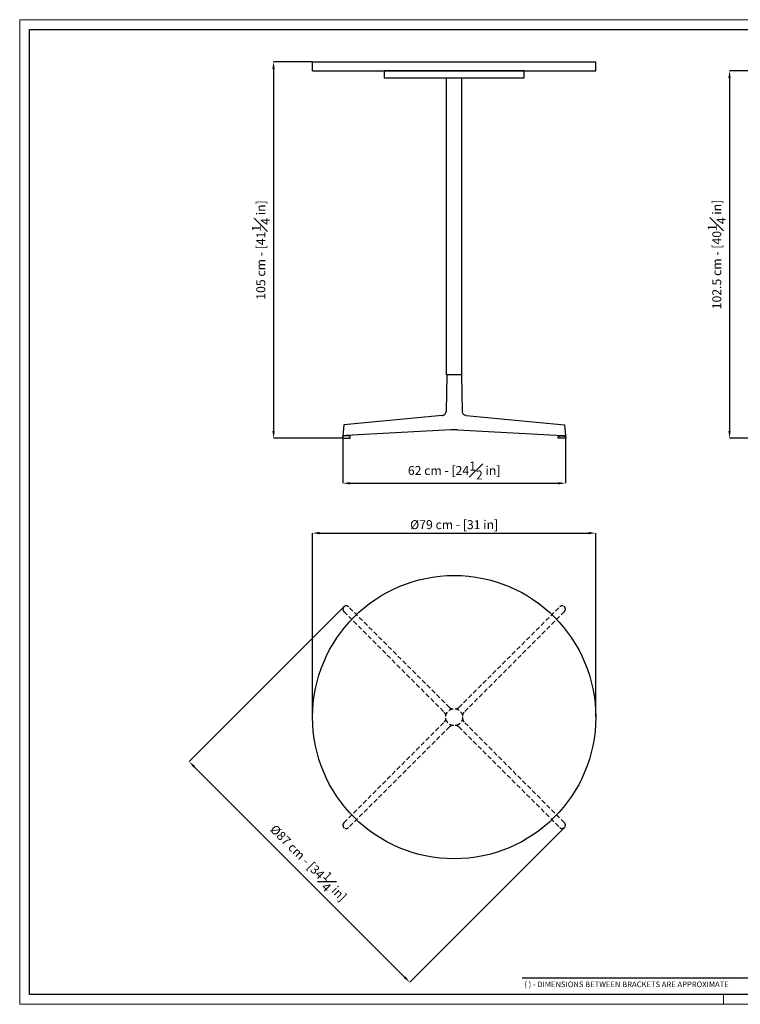
# Model space of a CAD drawing. Units: millimetres. Extents: x 0 to 3926, y 0 to 2745.
# Drawn here: x 0 to 2010, y 0 to 2745 of the extents above; entities that cross this region are included whole.
import ezdxf

# ---------------------------------------------------------------- set-up
doc = ezdxf.new("R2010")
doc.units = ezdxf.units.MM
doc.linetypes.add('NASCOSTA2', pattern=[4.7625, 3.175, -1.5875])
doc.linetypes.add('SLD-Solido', pattern=[0])
for name, color, linetype in [('CARTIGLIO', 7, 'Continuous'), ('OGGETTO', 7, 'Continuous'), ('QUOTE', 7, 'Continuous')]:
    doc.layers.add(name, color=color, linetype=linetype)
doc.styles.add('ARIAL', font='Arial')
doc.styles.add('SLDTEXTSTYLE0', font='arial.ttf')
doc.dimstyles.new('SLDDIMSTYLE0', dxfattribs={"dimtxt": 25, "dimasz": 20, "dimexe": 0, "dimexo": 0.0625, "dimgap": 7, "dimtad": 1, "dimdec": 1, "dimlfac": 0.1, "dimrnd": 0.5, "dimzin": 12, "dimdsep": 46, "dimtxsty": 'ARIAL', "dimcen": 0.09, "dimclrd": 251, "dimclre": 251, "dimadec": 0, "dimazin": 3, "dimtfac": 1, "dimtdec": 1, "dimtofl": 0, "dimtmove": 0, "dimatfit": 3, "dimfxl": 1, "dimfrac": 2, "dimtolj": 1, "dimtzin": 12, "dimarcsym": 0})

# ---------------------------------------------------------------- blocks, each defined once
blk = doc.blocks.new('*D7')
at = {"layer": 'Defpoints', "color": 0, "transparency": 16777216}
for p in [(816.9, 2628), (708.1, 1578.2), (900.3, 1578.2)]:
    blk.add_point(p, dxfattribs=at)
at = {"layer": 'QUOTE', "color": 251, "lineweight": -2, "transparency": 16777216}
for p, q in [((816.9, 2628), (708.1, 2628)), ((708.1, 2608), (708.1, 1598.2)), ((900.2, 1578.2), (708.1, 1578.2))]:
    blk.add_line(p, q, dxfattribs=at)
at = {"layer": 'QUOTE', "color": 251, "transparency": 16777216}
for points in [[(704.7, 2608), (711.4, 2608), (708.1, 2628)], [(704.7, 1598.2), (711.4, 1598.2), (708.1, 1578.2)]]:
    blk.add_solid(points, dxfattribs=at)
at = {"layer": 'QUOTE', "color": 0, "transparency": 16777216, "insert": (672.6, 2103.1), "char_height": 25, "attachment_point": 5, "rotation": 90, "style": 'ARIAL'}
blk.add_mtext('\\A1;105 cm - [41{\\H1x;\\S1#4;} in]', dxfattribs=at)
blk = doc.blocks.new('*D8')
at = {"layer": 'Defpoints', "color": 0, "transparency": 16777216}
for p in [(901.3, 1585), (1522.6, 1585), (1522.6, 1452.8)]:
    blk.add_point(p, dxfattribs=at)
at = {"layer": 'QUOTE', "color": 251, "lineweight": -2, "transparency": 16777216}
for p, q in [((901.3, 1584.9), (901.3, 1452.8)), ((1522.6, 1584.9), (1522.6, 1452.8)), ((921.3, 1452.8), (1502.6, 1452.8))]:
    blk.add_line(p, q, dxfattribs=at)
at = {"layer": 'QUOTE', "color": 251, "transparency": 16777216}
for points in [[(921.3, 1456.1), (921.3, 1449.4), (901.3, 1452.8)], [(1502.6, 1456.1), (1502.6, 1449.4), (1522.6, 1452.8)]]:
    blk.add_solid(points, dxfattribs=at)
at = {"layer": 'QUOTE', "color": 0, "transparency": 16777216, "insert": (1211.9, 1488.3), "char_height": 25, "attachment_point": 5, "style": 'ARIAL'}
blk.add_mtext('\\A1;62 cm - [24{\\H1x;\\S1#2;} in]', dxfattribs=at)
blk = doc.blocks.new('*D10')
at = {"layer": 'Defpoints', "color": 0, "transparency": 16777216}
for p in [(2088.8, 2603), (1980, 1578.2), (2172.2, 1578.2)]:
    blk.add_point(p, dxfattribs=at)
at = {"layer": 'QUOTE', "color": 251, "lineweight": -2, "transparency": 16777216}
for p, q in [((2088.7, 2603), (1980, 2603)), ((1980, 2583), (1980, 1598.2)), ((2172.1, 1578.2), (1980, 1578.2))]:
    blk.add_line(p, q, dxfattribs=at)
at = {"layer": 'QUOTE', "color": 251, "transparency": 16777216}
for points in [[(1976.6, 2583), (1983.3, 2583), (1980, 2603)], [(1976.6, 1598.2), (1983.3, 1598.2), (1980, 1578.2)]]:
    blk.add_solid(points, dxfattribs=at)
at = {"layer": 'QUOTE', "color": 0, "transparency": 16777216, "insert": (1944.4, 2090.6), "char_height": 25, "attachment_point": 5, "rotation": 90, "style": 'ARIAL'}
blk.add_mtext('\\A1;102.5 cm - [40{\\H1x;\\S1#4;} in]', dxfattribs=at)
blk = doc.blocks.new('*D11')
at = {"layer": 'Defpoints', "color": 0, "transparency": 16777216}
for p in [(1606.9, 1313.8), (816.9, 800.6), (1606.9, 800.6)]:
    blk.add_point(p, dxfattribs=at)
at = {"layer": 'QUOTE', "color": 251, "lineweight": -2, "transparency": 16777216}
for p, q in [((816.9, 800.7), (816.9, 1313.8)), ((836.9, 1313.8), (1586.9, 1313.8)), ((1606.9, 800.7), (1606.9, 1313.8))]:
    blk.add_line(p, q, dxfattribs=at)
at = {"layer": 'QUOTE', "color": 251, "transparency": 16777216}
for points in [[(836.9, 1317.2), (836.9, 1310.5), (816.9, 1313.8)], [(1586.9, 1317.2), (1586.9, 1310.5), (1606.9, 1313.8)]]:
    blk.add_solid(points, dxfattribs=at)
at = {"layer": 'QUOTE', "color": 0, "transparency": 16777216, "insert": (1211.9, 1337.3), "char_height": 25, "attachment_point": 5, "style": 'ARIAL'}
blk.add_mtext('\\A1;%%c79 cm - [31 in]', dxfattribs=at)
blk = doc.blocks.new('*D12')
at = {"layer": 'Defpoints', "color": 0, "transparency": 16777216}
for p in [(904.3, 1108.2), (1519.5, 493), (1087.9, 61.4)]:
    blk.add_point(p, dxfattribs=at)
at = {"layer": 'QUOTE', "color": 251, "lineweight": -2, "transparency": 16777216}
for p, q in [((904.3, 1108.2), (472.7, 676.6)), ((486.8, 662.4), (1073.7, 75.5)), ((1519.5, 493), (1087.9, 61.4))]:
    blk.add_line(p, q, dxfattribs=at)
at = {"layer": 'QUOTE', "color": 251, "transparency": 16777216}
for points in [[(489.2, 664.8), (484.5, 660.1), (472.7, 676.6)], [(1076.1, 77.9), (1071.4, 73.2), (1087.9, 61.4)]]:
    blk.add_solid(points, dxfattribs=at)
at = {"layer": 'QUOTE', "color": 0, "transparency": 16777216, "insert": (805.4, 394.1), "char_height": 25, "attachment_point": 5, "rotation": 315, "style": 'ARIAL'}
blk.add_mtext('\\A1;%%c87 cm - [34{\\H1x;\\S1#4;} in]', dxfattribs=at)

msp = doc.modelspace()

# ---------------------------------------------------------------- linework, layer by layer
at = {"layer": 'CARTIGLIO', "linetype": 'SLD-Solido', "lineweight": 15}
for p, q in [((0, 2745.25), (3926.4, 2745.25)), ((0, 0), (0, 2745.25)), ((1963.2, 0), (1963.2, 27.38)), ((3926.4, 0), (0, 0))]:
    msp.add_line(p, q, dxfattribs=at)
at = {"layer": 'CARTIGLIO', "linetype": 'SLD-Solido', "lineweight": 30}
for p, q in [((27.38, 2717.87), (3899.02, 2717.87)), ((27.38, 27.38), (27.38, 2717.87)), ((2043.38, 73.01), (1401.53, 73.01)), ((3899.02, 27.38), (27.38, 27.38))]:
    msp.add_line(p, q, dxfattribs=at)
at = {"layer": 'OGGETTO'}
for p, q in [((816.85, 2628.01), (1606.91, 2628.01)), ((816.91, 2603.01), (816.91, 2628.01)), ((1606.91, 2603.01), (1606.91, 2628.01)), ((816.91, 2603.01), (1606.91, 2603.01)), ((1016.91, 2603.01), (1016.91, 2583.01)), ((1406.91, 2603.01), (1016.91, 2603.01)), ((1016.91, 2583.01), (1406.91, 2583.01)), ((1190.91, 1754.85), (1190.91, 2583.01)), ((1232.91, 1754.85), (1232.91, 2583.01)), ((1406.91, 2583.01), (1406.91, 2603.01)), ((1191.08, 1754.85), (1189.26, 1653.23)), ((1232.91, 1754.85), (1190.91, 1754.85)), ((1232.75, 1754.85), (1191.08, 1754.85)), ((1232.75, 1754.85), (1234.56, 1653.23)), ((1178.2, 1641.48), (904.27, 1615.56)), ((1245.63, 1641.48), (1519.56, 1615.56)), ((904.27, 1615.56), (901.26, 1585.01)), ((1202.15, 1602.14), (910.57, 1585.47)), ((1221.67, 1602.14), (1202.15, 1602.14)), ((1221.67, 1602.14), (1513.26, 1585.47)), ((1519.56, 1615.56), (1522.57, 1585.01)), ((904.26, 1585.16), (900.26, 1582.16)), ((900.26, 1582.16), (900.26, 1578.16)), ((900.26, 1578.16), (922.26, 1578.16)), ((901.26, 1585.01), (910.57, 1585.47)), ((918.26, 1585.16), (904.26, 1585.16)), ((922.26, 1582.16), (918.26, 1585.16)), ((922.26, 1578.16), (922.26, 1582.16)), ((1501.57, 1582.16), (1505.57, 1585.16)), ((1501.57, 1578.16), (1501.57, 1582.16)), ((1523.57, 1578.16), (1501.57, 1578.16)), ((1505.57, 1585.16), (1519.57, 1585.16)), ((1522.57, 1585.01), (1513.26, 1585.47)), ((1519.57, 1585.16), (1523.57, 1582.16)), ((1523.57, 1582.16), (1523.57, 1578.16))]:
    msp.add_line(p, q, dxfattribs=at)
at = {"layer": 'OGGETTO', "linetype": 'NASCOSTA2', "ltscale": 4}
for p, q in [((1199.03, 827.55), (917.5, 1108.24)), ((1224.8, 827.55), (1506.33, 1108.24)), ((904.31, 1095.05), (1185, 813.52)), ((1519.52, 1095.05), (1238.83, 813.52)), ((904.31, 506.21), (1185, 787.75)), ((1199.03, 773.72), (917.5, 493.03)), ((1224.8, 773.72), (1506.33, 493.03)), ((1519.52, 506.21), (1238.83, 787.75))]:
    msp.add_line(p, q, dxfattribs=at)
at = {"layer": 'OGGETTO'}
msp.add_circle((1211.91, 800.63), 395, dxfattribs=at)
at = {"layer": 'OGGETTO', "linetype": 'NASCOSTA2', "ltscale": 4}
msp.add_circle((1211.91, 800.63), 23.71, dxfattribs=at)
for centre, start, end in [((910.92, 1101.63), 45.10318, 224.89682), ((1512.91, 1101.63), 315.10318, 134.89682), ((910.92, 499.63), 135.10318, 314.89682), ((1512.91, 499.63), 225.10318, 44.89682)]:
    msp.add_arc(centre, 9.32, start, end, dxfattribs=at)
at = {"layer": 'OGGETTO'}
for points in [[(1178.2, 1641.48), (1179.53, 1641.72), (1182.2, 1642.19), (1185.62, 1644.53), (1188.11, 1647.78), (1189.09, 1650.84), (1189.25, 1652.68), (1189.26, 1653.18), (1189.26, 1653.23)], [(1245.63, 1641.48), (1244.29, 1641.72), (1241.62, 1642.19), (1238.2, 1644.53), (1235.72, 1647.78), (1234.74, 1650.84), (1234.58, 1652.68), (1234.57, 1653.18), (1234.56, 1653.23)]]:
    msp.add_open_spline(points, degree=3, knots=[0, 0, 0, 0, 0.2285759, 0.4571515, 0.6857493, 0.9144085, 0.991762, 1, 1, 1, 1], dxfattribs=at)
at = {"layer": 'OGGETTO', "linetype": 'NASCOSTA2', "ltscale": 4}
for points, knots in [([(1199.03, 827.55), (1200.07, 826.7), (1202.16, 825), (1205.76, 823.99), (1208.03, 824.11), (1208.96, 824.16)], [0, 0, 0, 0, 0.3706569, 0.7412828, 1, 1, 1, 1]), ([(1214.87, 824.16), (1216.22, 824.12), (1218.25, 824.06), (1220.84, 824.88), (1222.89, 825.88), (1224.1, 826.94), (1224.8, 827.55)], [0, 0, 0, 0, 0.3720727, 0.5561157, 0.7455342, 1, 1, 1, 1]), ([(1188.39, 803.58), (1188.43, 804.94), (1188.49, 806.97), (1187.66, 809.56), (1186.66, 811.61), (1185.6, 812.82), (1185, 813.52)], [0, 0, 0, 0, 0.3720727, 0.5561157, 0.7455342, 1, 1, 1, 1]), ([(1185, 787.75), (1185.85, 788.79), (1187.55, 790.88), (1188.56, 794.47), (1188.43, 796.75), (1188.39, 797.68)], [0, 0, 0, 0, 0.3706569, 0.7412828, 1, 1, 1, 1]), ([(1238.83, 813.52), (1237.98, 812.48), (1236.28, 810.39), (1235.27, 806.79), (1235.39, 804.52), (1235.44, 803.59)], [0, 0, 0, 0, 0.3706569, 0.7412828, 1, 1, 1, 1]), ([(1235.44, 797.68), (1235.4, 796.32), (1235.34, 794.29), (1236.17, 791.71), (1237.16, 789.65), (1238.22, 788.44), (1238.83, 787.75)], [0, 0, 0, 0, 0.3720727, 0.5561157, 0.7455342, 1, 1, 1, 1]), ([(1208.96, 777.1), (1207.6, 777.15), (1205.57, 777.21), (1202.99, 776.38), (1200.94, 775.38), (1199.72, 774.32), (1199.03, 773.72)], [0, 0, 0, 0, 0.3720727, 0.5561157, 0.7455342, 1, 1, 1, 1]), ([(1224.8, 773.72), (1223.76, 774.57), (1221.67, 776.27), (1218.07, 777.27), (1215.8, 777.15), (1214.87, 777.1)], [0, 0, 0, 0, 0.3706569, 0.7412828, 1, 1, 1, 1])]:
    msp.add_open_spline(points, degree=3, knots=knots, dxfattribs=at)
for p in [(904.32, 1108.22), (1519.51, 1108.22), (904.32, 493.04), (1519.51, 493.04)]:
    msp.add_point(p, dxfattribs=at)

# ---------------------------------------------------------------- texts
at = {"layer": 'CARTIGLIO', "linetype": 'SLD-Solido', "lineweight": 0, "insert": (1407.61, 63.49), "char_height": 15.6, "attachment_point": 1, "style": 'SLDTEXTSTYLE0'}
msp.add_mtext('( ) - DIMENSIONS BETWEEN BRACKETS ARE APPROXIMATE', dxfattribs=at)

# ---------------------------------------------------------------- dimensions: what is measured, and where the dimension line sits
at = {"layer": 'QUOTE'}
for base, p1, p2, picture, middle in [((708.08, 1578.16), (816.91, 2628.01), (900.26, 1578.16), '*D7', (672.55, 2103.08)), ((1979.96, 1578.16), (2088.8, 2603.01), (2172.15, 1578.16), '*D10', (1944.44, 2090.58))]:
    dim = msp.add_linear_dim(base=base, p1=p1, p2=p2, angle=90, dimstyle='SLDDIMSTYLE0', override={"dimpost": ' cm -'}, dxfattribs=at)
    dim.commit()
    dim.dimension.update_dxf_attribs({"geometry": picture, "text_midpoint": middle})
for base, p1, p2, override, picture, middle in [((1522.57, 1452.75), (901.26, 1585.01), (1522.57, 1585.01), {"dimpost": ' cm -'}, '*D8', (1211.91, 1488.33)), ((1606.91, 1313.82), (816.91, 800.63), (1606.91, 800.63), {"dimpost": '%%c<> cm -'}, '*D11', (1211.91, 1337.25))]:
    dim = msp.add_linear_dim(base=base, p1=p1, p2=p2, dimstyle='SLDDIMSTYLE0', override=override, dxfattribs=at)
    dim.commit()
    dim.dimension.update_dxf_attribs({"geometry": picture, "text_midpoint": middle})
dim = msp.add_aligned_dim(p1=(904.32, 1108.22), p2=(1519.51, 493.04), distance=-610.44, dimstyle='SLDDIMSTYLE0', override={"dimpost": '%%c<> cm -'}, dxfattribs=at)
dim.commit()
dim.dimension.update_dxf_attribs({"geometry": '*D12', "text_midpoint": (805.38, 394.1)})

doc.saveas('drawing.dxf')
